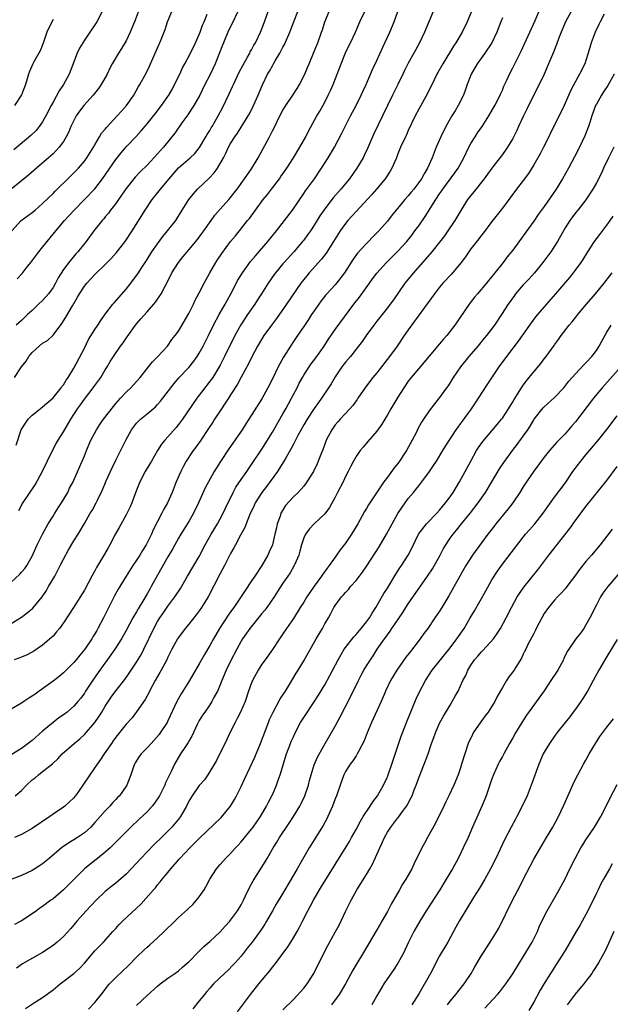
# Model space of a CAD drawing. Units: inches. Extents: x 2601000 to 2604000, y 1497000 to 1500000.
# Drawn here: x 2603721 to 2603834, y 1497147 to 1497335 of the extents above; entities that cross this region are included whole.
import ezdxf

# ---------------------------------------------------------------- set-up
doc = ezdxf.new("R2010")
doc.units = ezdxf.units.IN
doc.header["$MEASUREMENT"] = 0
doc.layers.add('LD26011497_2ft', color=60, linetype='Continuous')

msp = doc.modelspace()

# ---------------------------------------------------------------- linework, layer by layer
at = {"layer": 'LD26011497_2ft'}
for points, elevation in [([(2603743.81, 1497338.19), (2603742.59, 1497335), (2603741.79, 1497333), (2603741, 1497331.39), (2603740.1, 1497329.9), (2603739.51, 1497329), (2603738.34, 1497327), (2603737.87, 1497326.13), (2603737.34, 1497325), (2603736.22, 1497323), (2603735.73, 1497322.27), (2603734.71, 1497321), (2603732.92, 1497319), (2603732.08, 1497317.92), (2603731.46, 1497317), (2603731, 1497316.15), (2603730.44, 1497315), (2603730.02, 1497313.98), (2603729.54, 1497313), (2603729, 1497312.11), (2603728.21, 1497311), (2603727.63, 1497310.37), (2603727, 1497309.77), (2603726.14, 1497309), (2603723.81, 1497307), (2603722.33, 1497305.67), (2603721, 1497304.56), (2603719, 1497303.01)], 9194), ([(2603719, 1497227.83), (2603720.65, 1497229.35), (2603721, 1497229.72), (2603721.58, 1497230.42), (2603721.98, 1497231), (2603723, 1497232.8), (2603723.98, 1497235), (2603724.97, 1497237.03), (2603726.08, 1497239), (2603727, 1497240.44), (2603727.32, 1497241), (2603727.96, 1497242.04), (2603728.6, 1497243), (2603729.81, 1497245), (2603730.18, 1497245.82), (2603730.83, 1497247), (2603731, 1497247.37), (2603732.57, 1497251), (2603733, 1497252.02), (2603733.38, 1497253), (2603734.21, 1497255), (2603735.31, 1497257), (2603735.99, 1497258.01), (2603736.69, 1497259), (2603738.55, 1497261.45), (2603739, 1497262), (2603739.46, 1497262.54), (2603739.92, 1497263), (2603741, 1497264.16), (2603741.88, 1497265), (2603742.43, 1497265.57), (2603743.69, 1497267), (2603745.3, 1497269), (2603746.03, 1497269.97), (2603747, 1497270.94), (2603748.93, 1497273), (2603749.77, 1497274.23), (2603750.41, 1497275), (2603751, 1497275.82), (2603753, 1497279.19), (2603753.9, 1497281), (2603754.24, 1497281.76), (2603755, 1497283.19), (2603755.9, 1497285), (2603757.01, 1497287), (2603758.19, 1497289), (2603758.51, 1497289.49), (2603759.3, 1497290.7), (2603761, 1497292.99), (2603761.9, 1497294.1), (2603762.67, 1497295), (2603764.24, 1497297), (2603764.59, 1497297.41), (2603765.73, 1497299), (2603767.25, 1497301), (2603768.04, 1497301.96), (2603768.81, 1497303), (2603770.33, 1497305), (2603770.61, 1497305.39), (2603771.75, 1497307), (2603773.06, 1497309), (2603774.27, 1497311), (2603775.4, 1497313), (2603775.92, 1497314.08), (2603777.51, 1497317), (2603778.06, 1497317.94), (2603779, 1497319.65), (2603779.68, 1497321), (2603780.11, 1497321.89), (2603780.61, 1497323), (2603781.41, 1497325), (2603782.13, 1497327), (2603782.95, 1497329.05), (2603783.62, 1497330.38), (2603783.96, 1497331), (2603784.89, 1497333), (2603785.75, 1497335), (2603786.78, 1497337.22)], 9208), ([(2603807.1, 1497337), (2603806.3, 1497335), (2603805.28, 1497333), (2603804.07, 1497331), (2603803.64, 1497330.36), (2603801.59, 1497327), (2603800.68, 1497325.32), (2603800.46, 1497325), (2603799.93, 1497323.93), (2603798.7, 1497321.3), (2603797, 1497318.32), (2603796.33, 1497317), (2603795, 1497314.21), (2603794.63, 1497313.37), (2603794.44, 1497313), (2603793.51, 1497311), (2603793, 1497309.74), (2603792.72, 1497309), (2603791.88, 1497307), (2603791.55, 1497306.45), (2603790.59, 1497305), (2603788.91, 1497303), (2603788.01, 1497301.99), (2603785, 1497298.74), (2603783.46, 1497297), (2603783, 1497296.45), (2603781.96, 1497295), (2603781, 1497293.5), (2603780.7, 1497293), (2603779.27, 1497290.73), (2603778.41, 1497289.59), (2603776.05, 1497287), (2603775.56, 1497286.44), (2603775, 1497285.75), (2603774.42, 1497285), (2603771.72, 1497281), (2603769.75, 1497278.25), (2603768.82, 1497277), (2603767.37, 1497275), (2603766.16, 1497273), (2603765, 1497270.82), (2603764.39, 1497269.61), (2603763, 1497267.06), (2603762.3, 1497265.7), (2603761, 1497263.66), (2603760.56, 1497263), (2603759.95, 1497262.05), (2603759.22, 1497261), (2603757.93, 1497259), (2603757.57, 1497258.43), (2603756.78, 1497257.22), (2603755.18, 1497254.82), (2603754.35, 1497253.65), (2603753.85, 1497253), (2603752.5, 1497251), (2603751.96, 1497250.04), (2603751.45, 1497249), (2603750.59, 1497247), (2603749.78, 1497245), (2603748.92, 1497243), (2603748.21, 1497241.79), (2603747.82, 1497241), (2603747, 1497239.46), (2603746.16, 1497237.84), (2603745.82, 1497237), (2603745, 1497235.34), (2603744.81, 1497235), (2603744.1, 1497233.9), (2603743.59, 1497233), (2603743, 1497232.04), (2603742.29, 1497231), (2603741, 1497229), (2603739.48, 1497226.52), (2603738.78, 1497225.22), (2603737.44, 1497222.56), (2603737, 1497221.65), (2603736.67, 1497221), (2603735.61, 1497219), (2603735.38, 1497218.62), (2603735, 1497217.94), (2603734.63, 1497217.37), (2603734.41, 1497217), (2603733.07, 1497215), (2603732.12, 1497213.88), (2603731.45, 1497213), (2603731, 1497212.45), (2603729, 1497210.48), (2603728.19, 1497209.81), (2603727, 1497208.87), (2603725, 1497207.42), (2603724.36, 1497207), (2603723.56, 1497206.44), (2603723, 1497206), (2603722.36, 1497205.64), (2603721.4, 1497205), (2603721, 1497204.69), (2603719, 1497203.55)], 9214), ([(2603719, 1497219.9), (2603721, 1497221.13), (2603722.04, 1497221.96), (2603723.11, 1497222.89), (2603724.95, 1497225.05), (2603725.74, 1497226.26), (2603726.15, 1497227), (2603727.32, 1497229), (2603728.39, 1497231), (2603729, 1497232.24), (2603729.99, 1497234.01), (2603731, 1497235.77), (2603731.8, 1497237), (2603733, 1497239.08), (2603734.14, 1497241), (2603734.49, 1497241.51), (2603735.27, 1497243), (2603735.5, 1497243.5), (2603736.49, 1497245.51), (2603737.2, 1497247.2), (2603738.3, 1497249.7), (2603739, 1497251.18), (2603740.92, 1497255), (2603742, 1497257), (2603743, 1497258.26), (2603743.35, 1497258.65), (2603743.72, 1497259), (2603745, 1497260), (2603746.18, 1497261), (2603746.62, 1497261.38), (2603747, 1497261.8), (2603747.56, 1497262.44), (2603750.17, 1497265.83), (2603751.1, 1497266.9), (2603753, 1497268.91), (2603753.93, 1497270.07), (2603754.58, 1497271), (2603755, 1497271.66), (2603755.74, 1497273), (2603756.76, 1497275), (2603757.74, 1497277), (2603758.81, 1497279), (2603759.96, 1497281), (2603760.32, 1497281.68), (2603761.05, 1497283), (2603762.4, 1497285.6), (2603763.24, 1497287), (2603764.83, 1497289.17), (2603765.73, 1497290.27), (2603768.13, 1497293), (2603769.75, 1497295), (2603771.32, 1497297), (2603772.83, 1497299), (2603775, 1497302.14), (2603775.34, 1497302.66), (2603777.03, 1497305), (2603778.42, 1497307), (2603779.69, 1497309), (2603780.88, 1497311), (2603782.31, 1497313.69), (2603783.97, 1497317), (2603785.01, 1497319), (2603786.01, 1497321), (2603786.3, 1497321.7), (2603786.91, 1497323), (2603788.14, 1497325.86), (2603789, 1497327.58), (2603790.13, 1497330.13), (2603791.45, 1497333), (2603792.32, 1497335), (2603793.03, 1497337)], 9210), ([(2603719.12, 1497295), (2603720.93, 1497297), (2603723, 1497298.51), (2603723.59, 1497299), (2603725, 1497300.24), (2603727, 1497302.2), (2603727.39, 1497302.61), (2603727.8, 1497303), (2603729.83, 1497305), (2603731, 1497306.11), (2603731.44, 1497306.56), (2603731.85, 1497307), (2603733, 1497308.33), (2603733.48, 1497309), (2603734.75, 1497311), (2603735, 1497311.45), (2603735.93, 1497313), (2603736.31, 1497313.69), (2603737, 1497314.49), (2603737.21, 1497314.79), (2603739.3, 1497317), (2603740.08, 1497317.92), (2603741.08, 1497319), (2603742.49, 1497321), (2603743.39, 1497322.61), (2603743.64, 1497323), (2603744.8, 1497325.2), (2603745.46, 1497326.54), (2603746.58, 1497329), (2603747.3, 1497330.7), (2603747.45, 1497331), (2603748.46, 1497333.54), (2603748.94, 1497335), (2603749.72, 1497337)], 9196), ([(2603736.4, 1497337), (2603735.38, 1497335), (2603735, 1497334.4), (2603734.06, 1497333), (2603733, 1497331.47), (2603732.69, 1497331), (2603732.06, 1497329.94), (2603731.64, 1497329), (2603730.09, 1497325), (2603728.99, 1497323), (2603728.19, 1497321.81), (2603727, 1497319.66), (2603726.65, 1497319), (2603725.64, 1497317), (2603725, 1497315.88), (2603724.38, 1497315), (2603723.75, 1497314.25), (2603722.73, 1497313.27), (2603719.49, 1497310.51)], 9192), ([(2603799.76, 1497337), (2603798.1, 1497333), (2603797.15, 1497331), (2603796.4, 1497329.6), (2603796.09, 1497329), (2603795, 1497327.07), (2603794.28, 1497325.72), (2603793.98, 1497325), (2603793.01, 1497322.99), (2603792, 1497321), (2603790.08, 1497317), (2603788.41, 1497313.59), (2603788.14, 1497313), (2603787.2, 1497310.8), (2603786.58, 1497309.42), (2603786.35, 1497309), (2603785.18, 1497307), (2603783.75, 1497305), (2603782.08, 1497303), (2603780.63, 1497301.37), (2603779, 1497299.26), (2603778.1, 1497297.9), (2603777, 1497296.1), (2603776.26, 1497295), (2603775.74, 1497294.26), (2603775, 1497293.27), (2603774.78, 1497293), (2603773.09, 1497291), (2603771.22, 1497289), (2603771, 1497288.74), (2603769.56, 1497287), (2603769.32, 1497286.68), (2603768.21, 1497285), (2603766.93, 1497283), (2603766.16, 1497281.84), (2603765.62, 1497281), (2603765, 1497280.13), (2603764.24, 1497279), (2603762.92, 1497277.08), (2603761.77, 1497275), (2603759.84, 1497271), (2603759, 1497269.35), (2603758.82, 1497269), (2603757.58, 1497267), (2603757.35, 1497266.65), (2603756.47, 1497265.53), (2603756.04, 1497265), (2603754.5, 1497263), (2603751.77, 1497259), (2603751, 1497257.96), (2603750.57, 1497257.43), (2603748.39, 1497255), (2603747.76, 1497254.24), (2603746.98, 1497253.02), (2603745.83, 1497251), (2603745.54, 1497250.46), (2603744.67, 1497249), (2603743.63, 1497247), (2603743, 1497245.46), (2603742.07, 1497243), (2603741.75, 1497242.25), (2603741, 1497240.72), (2603739.69, 1497238.31), (2603738.95, 1497237.05), (2603737.88, 1497235), (2603737.57, 1497234.43), (2603736.84, 1497233.16), (2603735.33, 1497230.67), (2603735, 1497230.01), (2603734.43, 1497229), (2603733, 1497226.3), (2603730.94, 1497223), (2603729, 1497220.06), (2603728.22, 1497219), (2603727.69, 1497218.31), (2603727, 1497217.53), (2603726.74, 1497217.26), (2603725, 1497215.79), (2603723.34, 1497214.66), (2603722.07, 1497213.93), (2603721, 1497213.51), (2603720.65, 1497213.35), (2603719.54, 1497213)], 9212), ([(2603719.6, 1497267), (2603720.95, 1497269), (2603721.87, 1497270.13), (2603722.36, 1497271), (2603723, 1497271.73), (2603724.37, 1497273), (2603725, 1497273.53), (2603725.92, 1497274.08), (2603727, 1497275.08), (2603728.71, 1497277.28), (2603729.48, 1497278.52), (2603730.71, 1497280.71), (2603731.68, 1497282.32), (2603732.04, 1497283), (2603733, 1497284.44), (2603733.45, 1497285), (2603735, 1497286.66), (2603737, 1497288.58), (2603738.21, 1497289.79), (2603739.14, 1497290.86), (2603740.84, 1497293), (2603742.18, 1497295), (2603744.64, 1497299), (2603746, 1497301), (2603747.33, 1497302.67), (2603747.56, 1497303), (2603749.21, 1497305), (2603751, 1497307.06), (2603753.26, 1497309), (2603754.16, 1497309.84), (2603755.06, 1497310.94), (2603756.27, 1497313), (2603756.53, 1497313.47), (2603757, 1497314.21), (2603757.28, 1497314.72), (2603757.45, 1497315), (2603758.58, 1497317), (2603759.42, 1497318.58), (2603760.74, 1497321.26), (2603761.38, 1497322.62), (2603761.53, 1497323), (2603762.62, 1497325.38), (2603763.32, 1497326.68), (2603764.22, 1497328.22), (2603764.64, 1497329), (2603764.75, 1497329.25), (2603765, 1497329.67), (2603765.46, 1497330.55), (2603765.75, 1497331), (2603766.71, 1497333), (2603767, 1497333.68), (2603767.49, 1497335), (2603768.2, 1497337)], 9202), ([(2603826.16, 1497337), (2603825.12, 1497335), (2603824.26, 1497333), (2603823.78, 1497331.78), (2603823.36, 1497330.64), (2603822.79, 1497329.21), (2603821.86, 1497327), (2603820.99, 1497325.01), (2603820.03, 1497323), (2603819.69, 1497322.31), (2603819, 1497321), (2603818.01, 1497319), (2603817.7, 1497318.31), (2603817.05, 1497317), (2603816.12, 1497315), (2603815.77, 1497314.23), (2603815, 1497312.68), (2603813.98, 1497311), (2603813, 1497309.6), (2603811, 1497307.04), (2603810.14, 1497305.86), (2603809.55, 1497305), (2603807.54, 1497302.46), (2603806.34, 1497301), (2603805.06, 1497298.94), (2603803.93, 1497297), (2603802.59, 1497295), (2603801.94, 1497294.06), (2603801, 1497292.83), (2603799.5, 1497291), (2603795.99, 1497287), (2603794.36, 1497285), (2603792.16, 1497281.84), (2603791.55, 1497281), (2603791, 1497280.29), (2603789, 1497277.78), (2603788.4, 1497277), (2603786.93, 1497275), (2603786.14, 1497273.86), (2603785, 1497272.41), (2603783.92, 1497271), (2603783, 1497269.91), (2603782.31, 1497269), (2603781, 1497267.12), (2603780.22, 1497265.78), (2603779.75, 1497265), (2603778.42, 1497263), (2603777.81, 1497262.19), (2603777, 1497261.08), (2603775.64, 1497259), (2603775, 1497257.91), (2603773.86, 1497255.86), (2603773, 1497254.24), (2603772.59, 1497253.41), (2603771.48, 1497251.48), (2603771.14, 1497250.86), (2603771, 1497250.66), (2603769.95, 1497249), (2603767.87, 1497246.13), (2603766.97, 1497245), (2603765.7, 1497243), (2603765.49, 1497242.51), (2603764.62, 1497240.62), (2603763.97, 1497239), (2603763.71, 1497238.29), (2603762.93, 1497236.93), (2603761.92, 1497235), (2603761.63, 1497234.37), (2603761, 1497233.34), (2603759.85, 1497231), (2603759, 1497229.46), (2603756.7, 1497225), (2603755.45, 1497223), (2603755, 1497222.36), (2603754.42, 1497221.58), (2603753, 1497219.81), (2603752.31, 1497219), (2603751, 1497217.28), (2603750.82, 1497217), (2603749.76, 1497215), (2603749, 1497213.47), (2603748.79, 1497213), (2603747.73, 1497211), (2603747.47, 1497210.53), (2603747, 1497209.77), (2603746.56, 1497209), (2603745.48, 1497207), (2603745.32, 1497206.68), (2603744.61, 1497205.39), (2603743, 1497203.01), (2603742.14, 1497201.86), (2603741, 1497200.66), (2603739, 1497198.17), (2603738.52, 1497197.48), (2603738.17, 1497197), (2603736.81, 1497195), (2603736.1, 1497193.9), (2603735.43, 1497193), (2603734.02, 1497191), (2603732.71, 1497189), (2603731.32, 1497187), (2603731.18, 1497186.82), (2603731, 1497186.61), (2603730.18, 1497185.82), (2603729.26, 1497185), (2603729, 1497184.79), (2603727, 1497183.45), (2603726.38, 1497183), (2603723, 1497180.69), (2603721, 1497179.59), (2603719.63, 1497179)], 9220), ([(2603719.78, 1497187), (2603721, 1497188.02), (2603721.94, 1497189), (2603723, 1497190), (2603723.56, 1497190.44), (2603724.21, 1497191), (2603725, 1497191.61), (2603726.89, 1497193.11), (2603727, 1497193.23), (2603727.93, 1497194.07), (2603728.78, 1497195), (2603731.03, 1497197), (2603732.11, 1497197.89), (2603733, 1497198.72), (2603734.98, 1497201.02), (2603735.82, 1497202.18), (2603736.34, 1497203), (2603737, 1497204.13), (2603738.15, 1497205.85), (2603739, 1497207.07), (2603740.76, 1497209.24), (2603741.6, 1497210.4), (2603741.98, 1497211), (2603743, 1497212.51), (2603743.92, 1497214.08), (2603744.39, 1497215), (2603746.28, 1497219), (2603747, 1497220.29), (2603747.45, 1497221), (2603748.07, 1497221.93), (2603749, 1497223.25), (2603750.32, 1497225), (2603751.39, 1497226.61), (2603752.74, 1497229), (2603755, 1497232.77), (2603756.14, 1497235), (2603757.26, 1497237), (2603758.46, 1497239), (2603759, 1497239.97), (2603759.54, 1497241), (2603760, 1497242), (2603761.48, 1497245), (2603762.01, 1497245.99), (2603763, 1497247.46), (2603764.08, 1497249), (2603764.45, 1497249.55), (2603765, 1497250.33), (2603767, 1497253.3), (2603769, 1497256.51), (2603771, 1497260), (2603771.55, 1497261), (2603772.05, 1497261.95), (2603772.63, 1497263), (2603773, 1497263.72), (2603773.7, 1497265), (2603774.13, 1497265.87), (2603774.75, 1497267), (2603775, 1497267.42), (2603776, 1497269), (2603776.41, 1497269.59), (2603777.28, 1497270.72), (2603778.89, 1497273), (2603779.72, 1497274.28), (2603781, 1497276.17), (2603784.57, 1497281), (2603785.64, 1497282.36), (2603787.57, 1497285), (2603788.17, 1497285.83), (2603789, 1497286.95), (2603790.86, 1497289), (2603793, 1497291.11), (2603794.7, 1497293), (2603795.72, 1497294.28), (2603796.28, 1497295), (2603797, 1497296), (2603798.22, 1497297.78), (2603800.26, 1497301), (2603801, 1497302.1), (2603801.37, 1497302.63), (2603801.6, 1497303), (2603803.9, 1497306.1), (2603804.52, 1497307), (2603805.6, 1497309), (2603806.6, 1497311), (2603807, 1497311.71), (2603807.8, 1497313), (2603808.24, 1497313.76), (2603809.11, 1497315), (2603810.4, 1497317), (2603811.58, 1497319), (2603812.57, 1497321), (2603812.7, 1497321.3), (2603813, 1497321.94), (2603813.31, 1497322.69), (2603813.87, 1497323.87), (2603814.38, 1497325), (2603815, 1497326.18), (2603816.59, 1497329.41), (2603818.26, 1497333), (2603819.26, 1497335.26), (2603820.31, 1497337.69)], 9218), ([(2603719.96, 1497254.04), (2603720.93, 1497257), (2603721.74, 1497258.26), (2603722.26, 1497259), (2603723, 1497259.75), (2603724.54, 1497261), (2603725, 1497261.35), (2603727, 1497263.06), (2603728.58, 1497265), (2603728.72, 1497265.28), (2603729, 1497265.59), (2603729.51, 1497266.49), (2603729.89, 1497267), (2603731, 1497268.75), (2603733, 1497272.6), (2603733.78, 1497274.22), (2603735, 1497276.18), (2603735.58, 1497277), (2603736.13, 1497277.87), (2603737, 1497279.09), (2603738.47, 1497281), (2603738.71, 1497281.29), (2603741, 1497283.88), (2603741.89, 1497285), (2603743, 1497286.46), (2603743.22, 1497286.78), (2603744, 1497288), (2603745, 1497289.53), (2603745.93, 1497291), (2603747, 1497292.53), (2603748.04, 1497293.96), (2603748.89, 1497295), (2603750.48, 1497297), (2603750.69, 1497297.31), (2603751.75, 1497299), (2603752.99, 1497301.01), (2603753.88, 1497302.12), (2603754.68, 1497303), (2603756.91, 1497305.09), (2603757.87, 1497306.13), (2603758.48, 1497307), (2603759.62, 1497309), (2603760.09, 1497309.91), (2603760.59, 1497311), (2603761, 1497311.74), (2603761.78, 1497313), (2603762.3, 1497313.7), (2603764.38, 1497317), (2603764.6, 1497317.4), (2603765.39, 1497319), (2603766.28, 1497321), (2603767.07, 1497322.93), (2603768.08, 1497325), (2603768.45, 1497325.55), (2603769, 1497326.58), (2603769.16, 1497326.84), (2603769.23, 1497327), (2603769.52, 1497327.52), (2603770.42, 1497329), (2603771, 1497330.14), (2603771.31, 1497330.69), (2603772.3, 1497333), (2603772.49, 1497333.51), (2603773.17, 1497335.17), (2603773.89, 1497337)], 9204), ([(2603762.36, 1497337), (2603761.31, 1497334.69), (2603761, 1497334.1), (2603760.48, 1497333), (2603759.61, 1497331), (2603759.44, 1497330.56), (2603758.05, 1497327), (2603757, 1497324.78), (2603756.08, 1497323), (2603755.07, 1497321), (2603753.96, 1497319), (2603753.59, 1497318.41), (2603752.78, 1497317.22), (2603751.66, 1497315.66), (2603750.3, 1497313.7), (2603749.77, 1497313), (2603748.12, 1497311), (2603747.59, 1497310.41), (2603747, 1497309.73), (2603745, 1497307.58), (2603743.7, 1497306.3), (2603742.73, 1497305.27), (2603742.5, 1497305), (2603741, 1497303.15), (2603740.13, 1497301.87), (2603739.51, 1497301), (2603739, 1497300.27), (2603738.02, 1497299), (2603737.6, 1497298.4), (2603737, 1497297.69), (2603736.7, 1497297.3), (2603736.42, 1497297), (2603734.82, 1497295), (2603733.32, 1497293), (2603731.76, 1497291), (2603731.39, 1497290.61), (2603730.02, 1497289), (2603729, 1497287.63), (2603727.97, 1497286.03), (2603727.49, 1497285), (2603727, 1497284.19), (2603726.13, 1497283), (2603725.61, 1497282.39), (2603725, 1497281.72), (2603724.2, 1497281), (2603723, 1497279.82), (2603722.11, 1497279), (2603721, 1497277.9), (2603719.98, 1497277)], 9200), ([(2603720.45, 1497241.55), (2603721.13, 1497242.87), (2603723.57, 1497246.43), (2603725, 1497249.09), (2603726.91, 1497253), (2603727.63, 1497254.37), (2603728, 1497255), (2603729, 1497256.58), (2603730.41, 1497259), (2603731, 1497259.92), (2603731.71, 1497261), (2603732.26, 1497261.74), (2603733, 1497262.82), (2603734.69, 1497265), (2603735, 1497265.45), (2603736.13, 1497267), (2603737, 1497268.46), (2603737.35, 1497269), (2603737.95, 1497270.05), (2603738.55, 1497271), (2603739.92, 1497273), (2603740.4, 1497273.6), (2603741.22, 1497274.78), (2603741.36, 1497275), (2603742.29, 1497276.29), (2603742.81, 1497277), (2603743, 1497277.23), (2603743.83, 1497278.17), (2603745, 1497279.56), (2603746.28, 1497281), (2603746.6, 1497281.4), (2603747, 1497281.99), (2603747.43, 1497282.57), (2603747.68, 1497283), (2603748.46, 1497284.46), (2603748.85, 1497285.15), (2603749.77, 1497287), (2603750.99, 1497289), (2603751.91, 1497290.09), (2603752.66, 1497291), (2603753, 1497291.39), (2603754.63, 1497293.37), (2603755, 1497293.83), (2603755.51, 1497294.49), (2603755.87, 1497295), (2603757.3, 1497297), (2603757.99, 1497298.01), (2603759, 1497299.17), (2603760.66, 1497301), (2603761, 1497301.4), (2603761.69, 1497302.31), (2603762.26, 1497303), (2603763.68, 1497305), (2603764.21, 1497305.79), (2603765, 1497306.9), (2603766.28, 1497309), (2603768.41, 1497313), (2603768.62, 1497313.38), (2603769, 1497314.16), (2603769.3, 1497314.7), (2603769.82, 1497315.82), (2603770.41, 1497317), (2603771, 1497318.09), (2603771.54, 1497319), (2603772.91, 1497321), (2603773.73, 1497322.27), (2603774.18, 1497323), (2603775.18, 1497325), (2603775.71, 1497326.29), (2603776.03, 1497327), (2603777, 1497329.31), (2603777.47, 1497330.53), (2603777.67, 1497331), (2603778.39, 1497333), (2603778.55, 1497333.45), (2603779.03, 1497335), (2603779.83, 1497337)], 9206), ([(2603813, 1497335.77), (2603812.72, 1497335), (2603811.93, 1497333), (2603810.96, 1497331), (2603809.65, 1497329), (2603809, 1497328.14), (2603808.19, 1497327), (2603807.03, 1497325), (2603806.27, 1497323), (2603805.95, 1497322.05), (2603805.54, 1497321), (2603804.55, 1497319), (2603803.99, 1497318.01), (2603803.35, 1497317), (2603802.21, 1497315), (2603801.22, 1497313), (2603800.36, 1497311), (2603799.57, 1497309), (2603798.68, 1497307), (2603798.04, 1497305.96), (2603797.52, 1497305), (2603797, 1497304.25), (2603796.04, 1497303), (2603795.56, 1497302.44), (2603795, 1497301.75), (2603794.33, 1497301), (2603792.67, 1497299), (2603791.93, 1497298.07), (2603791, 1497296.89), (2603789.35, 1497295), (2603788.18, 1497293.82), (2603787.39, 1497293), (2603787, 1497292.63), (2603785.27, 1497290.73), (2603784.42, 1497289.58), (2603782.77, 1497287), (2603781.26, 1497285), (2603781, 1497284.69), (2603779.44, 1497283), (2603779.24, 1497282.76), (2603778.35, 1497281.65), (2603777.86, 1497281), (2603777, 1497279.76), (2603776.49, 1497279), (2603775.91, 1497278.09), (2603775, 1497276.73), (2603773.82, 1497275), (2603773, 1497273.84), (2603772.43, 1497273), (2603771.11, 1497270.89), (2603770.11, 1497269), (2603769, 1497266.7), (2603768.14, 1497265), (2603767, 1497262.91), (2603764.5, 1497259), (2603763.89, 1497258.11), (2603763.18, 1497257), (2603760.67, 1497253.33), (2603759.08, 1497250.92), (2603758.29, 1497249.71), (2603757.86, 1497249), (2603756.73, 1497247), (2603756.15, 1497245.85), (2603754.86, 1497243), (2603753.9, 1497241), (2603753, 1497239.46), (2603751.46, 1497237), (2603751, 1497236.22), (2603749.84, 1497234.16), (2603749, 1497232.71), (2603747, 1497229.2), (2603745.8, 1497227), (2603745.5, 1497226.5), (2603745, 1497225.6), (2603744.17, 1497224.17), (2603743.29, 1497222.71), (2603743, 1497222.18), (2603742.3, 1497221), (2603741, 1497218.6), (2603740.09, 1497217), (2603738.82, 1497215), (2603738.09, 1497213.91), (2603735.94, 1497211), (2603734.72, 1497209.28), (2603733.25, 1497207), (2603733, 1497206.59), (2603732.32, 1497205.68), (2603731.76, 1497205), (2603731, 1497204.12), (2603729.7, 1497203), (2603729, 1497202.48), (2603728.12, 1497201.88), (2603727, 1497201), (2603725, 1497199.35), (2603723, 1497197.55), (2603721, 1497195.99), (2603719, 1497194.79)], 9216), ([(2603832.47, 1497336.47), (2603831.75, 1497335), (2603831.5, 1497334.5), (2603830.78, 1497333), (2603830.03, 1497331), (2603829.45, 1497329), (2603829, 1497327.61), (2603828.79, 1497327), (2603827.8, 1497325), (2603827, 1497323.62), (2603826.09, 1497321.91), (2603824.82, 1497319), (2603823, 1497315.25), (2603822.25, 1497313.75), (2603821.91, 1497313), (2603820.88, 1497311), (2603820.22, 1497309.78), (2603819, 1497307.67), (2603817.99, 1497306.01), (2603817, 1497304.68), (2603815.72, 1497303), (2603813, 1497299.38), (2603811, 1497296.82), (2603809.37, 1497294.63), (2603809, 1497294.18), (2603808.5, 1497293.5), (2603807, 1497291.57), (2603806.58, 1497291), (2603805.94, 1497290.06), (2603805.12, 1497289), (2603803.24, 1497286.76), (2603801.63, 1497285), (2603801, 1497284.25), (2603800.01, 1497283), (2603795, 1497276.11), (2603794.23, 1497275), (2603792.86, 1497273), (2603791.4, 1497271), (2603789, 1497267.89), (2603788.24, 1497267), (2603786.84, 1497265.16), (2603785.37, 1497263), (2603785.22, 1497262.78), (2603785, 1497262.52), (2603784.36, 1497261.64), (2603783.8, 1497261), (2603781.95, 1497259), (2603781.52, 1497258.48), (2603781, 1497257.9), (2603780.35, 1497257), (2603779.3, 1497255), (2603779, 1497254.22), (2603778.69, 1497253.31), (2603778.25, 1497252.25), (2603777.78, 1497251), (2603777.54, 1497250.46), (2603776.83, 1497249), (2603775.59, 1497247), (2603775.35, 1497246.65), (2603775, 1497246.22), (2603773.9, 1497245), (2603773, 1497244.13), (2603771.52, 1497242.48), (2603770.75, 1497241.25), (2603770.63, 1497241), (2603770.47, 1497240.47), (2603769.93, 1497239), (2603769.75, 1497238.25), (2603769.48, 1497237), (2603769, 1497235), (2603768.39, 1497233.61), (2603768.13, 1497233), (2603766.97, 1497231), (2603765.62, 1497229), (2603765, 1497228.06), (2603763.75, 1497226.25), (2603762.87, 1497224.87), (2603761.59, 1497223), (2603761.33, 1497222.67), (2603760.5, 1497221.5), (2603758.87, 1497219), (2603757.71, 1497217), (2603757, 1497215.69), (2603756, 1497214), (2603755, 1497212.19), (2603753.1, 1497209), (2603751.5, 1497206.5), (2603751, 1497205.61), (2603750.67, 1497205), (2603749, 1497201.33), (2603748.84, 1497201), (2603747.51, 1497199), (2603747.29, 1497198.72), (2603745.78, 1497197), (2603745, 1497196.14), (2603743.85, 1497195), (2603743.51, 1497194.49), (2603742.73, 1497193.27), (2603742.58, 1497193), (2603742.33, 1497192.33), (2603741.89, 1497191), (2603741.13, 1497189), (2603741, 1497188.79), (2603739.74, 1497187), (2603739.36, 1497186.64), (2603739, 1497186.24), (2603738.38, 1497185.62), (2603737.87, 1497185), (2603737, 1497184.11), (2603736.05, 1497183), (2603735.54, 1497182.46), (2603735, 1497181.84), (2603734.21, 1497181), (2603733, 1497179.89), (2603731.7, 1497179), (2603731, 1497178.54), (2603730.02, 1497177.98), (2603728.84, 1497177.16), (2603728.63, 1497177), (2603726.28, 1497175), (2603725, 1497173.97), (2603724.43, 1497173.57), (2603723.5, 1497173), (2603723, 1497172.71), (2603721, 1497171.76), (2603719.1, 1497171)], 9222), ([(2603727, 1497335.42), (2603726.76, 1497335), (2603725.84, 1497333), (2603725.1, 1497330.9), (2603724.53, 1497329.47), (2603723.36, 1497327.36), (2603723.17, 1497327), (2603722.52, 1497325.48), (2603722.34, 1497325), (2603722.08, 1497324.08), (2603721.73, 1497323), (2603720.94, 1497321.06), (2603719.6, 1497319)], 9190), ([(2603720.14, 1497285.86), (2603721.11, 1497286.89), (2603721.86, 1497287.86), (2603722.78, 1497289), (2603723.74, 1497290.26), (2603724.29, 1497291), (2603725, 1497291.89), (2603725.9, 1497293), (2603727.31, 1497294.69), (2603727.55, 1497295), (2603729.21, 1497297), (2603731.03, 1497299), (2603733, 1497301.01), (2603735, 1497303.09), (2603736.47, 1497305), (2603739, 1497308.7), (2603740.03, 1497309.97), (2603741, 1497311.08), (2603742.9, 1497313.1), (2603743.85, 1497314.15), (2603745, 1497315.52), (2603746.57, 1497317.43), (2603747.79, 1497319), (2603749, 1497320.71), (2603749.19, 1497321), (2603749.84, 1497322.16), (2603750.27, 1497323), (2603751.25, 1497325), (2603751.8, 1497326.2), (2603752.26, 1497327), (2603753.32, 1497329), (2603754.28, 1497331), (2603755, 1497332.59), (2603755.17, 1497333), (2603755.64, 1497334.36), (2603755.94, 1497335), (2603756.48, 1497336.48)], 9198), ([(2603834.38, 1497325), (2603833.17, 1497322.83), (2603832.39, 1497321.61), (2603831.98, 1497321), (2603831, 1497319.28), (2603830.85, 1497319), (2603830.14, 1497317), (2603829.73, 1497315.73), (2603829.52, 1497315), (2603828.82, 1497313.18), (2603827.74, 1497311), (2603826.82, 1497309.18), (2603825.66, 1497307), (2603824.52, 1497305), (2603823.28, 1497303), (2603821, 1497299.7), (2603819.86, 1497298.14), (2603819, 1497296.87), (2603817, 1497294.06), (2603815, 1497291.36), (2603813.95, 1497290.05), (2603813.16, 1497289), (2603811.57, 1497287), (2603811.3, 1497286.7), (2603811, 1497286.3), (2603810.41, 1497285.59), (2603809.94, 1497285), (2603808.22, 1497283), (2603807.67, 1497282.33), (2603806.65, 1497281), (2603803.89, 1497277), (2603803, 1497275.82), (2603802.35, 1497275), (2603801.71, 1497274.29), (2603801, 1497273.4), (2603797, 1497268.71), (2603795.55, 1497267), (2603795.31, 1497266.69), (2603795, 1497266.28), (2603794.14, 1497265), (2603793, 1497263.22), (2603791.66, 1497261), (2603791, 1497259.81), (2603790.5, 1497259), (2603789.96, 1497258.04), (2603789, 1497256.71), (2603787.28, 1497254.72), (2603787, 1497254.44), (2603786.34, 1497253.66), (2603785.82, 1497253), (2603785, 1497251.87), (2603784.5, 1497251), (2603783.98, 1497250.02), (2603783.49, 1497249), (2603783, 1497248.03), (2603782.51, 1497247), (2603781.48, 1497245), (2603781, 1497244.1), (2603779.89, 1497242.11), (2603779, 1497240.9), (2603777.01, 1497238.99), (2603776.02, 1497237.98), (2603775.31, 1497237), (2603775, 1497236.34), (2603774.59, 1497235), (2603774.25, 1497233.75), (2603774.04, 1497233), (2603773.28, 1497231.28), (2603773.17, 1497231), (2603772.38, 1497229.62), (2603771.93, 1497229), (2603771, 1497227.63), (2603769.98, 1497226.02), (2603769.32, 1497225), (2603767.92, 1497223), (2603767.53, 1497222.47), (2603767, 1497221.84), (2603764.68, 1497219), (2603763.29, 1497217), (2603763, 1497216.53), (2603762.16, 1497215), (2603761, 1497212.72), (2603760.17, 1497211), (2603759.32, 1497209), (2603759, 1497208.2), (2603758.47, 1497207), (2603757.8, 1497205.8), (2603757.39, 1497205), (2603757, 1497204.4), (2603756.03, 1497203), (2603755.63, 1497202.37), (2603755, 1497201.36), (2603754.87, 1497201.13), (2603754.62, 1497200.62), (2603753.59, 1497198.41), (2603753, 1497197.4), (2603752.86, 1497197.14), (2603752.2, 1497196.2), (2603751.41, 1497195), (2603750.26, 1497193), (2603749.64, 1497191.64), (2603748.56, 1497189.44), (2603748.41, 1497189), (2603747.36, 1497187), (2603747.23, 1497186.77), (2603746.41, 1497185.59), (2603745.97, 1497185), (2603745, 1497183.93), (2603743.52, 1497182.48), (2603741.89, 1497181), (2603739.89, 1497179), (2603738.48, 1497177.52), (2603737.92, 1497177), (2603737, 1497176.18), (2603735.53, 1497175), (2603735, 1497174.6), (2603733.04, 1497173), (2603731, 1497170.96), (2603729, 1497168.99), (2603727, 1497167.28), (2603726.6, 1497167), (2603725, 1497165.79), (2603724.51, 1497165.49), (2603723.86, 1497165), (2603723, 1497164.4), (2603721, 1497163.05), (2603719.65, 1497162.35)], 9224), ([(2603834.33, 1497311), (2603833.34, 1497309), (2603832.38, 1497307), (2603831.95, 1497306.05), (2603831, 1497304.21), (2603830.33, 1497303), (2603829, 1497300.93), (2603827.45, 1497299), (2603827, 1497298.46), (2603825.89, 1497297), (2603825, 1497295.6), (2603823.56, 1497293), (2603823, 1497292.1), (2603822.28, 1497291), (2603820.78, 1497289), (2603819.14, 1497287), (2603818.13, 1497285.87), (2603817, 1497284.69), (2603815.54, 1497283), (2603815.31, 1497282.69), (2603814.09, 1497281), (2603812.83, 1497279), (2603811.49, 1497277), (2603809.95, 1497275), (2603809.52, 1497274.48), (2603808.28, 1497273), (2603806.57, 1497271), (2603804.98, 1497269.02), (2603803.6, 1497267), (2603802.6, 1497265.4), (2603802.31, 1497265), (2603801, 1497263.16), (2603800.04, 1497261.96), (2603799, 1497260.61), (2603797.89, 1497259), (2603797.54, 1497258.46), (2603796.84, 1497257.16), (2603796.55, 1497256.55), (2603795.76, 1497255), (2603794.63, 1497253), (2603793.19, 1497250.81), (2603793, 1497250.55), (2603792.3, 1497249.7), (2603791, 1497247.9), (2603790.31, 1497247), (2603787.38, 1497242.62), (2603787, 1497241.95), (2603786.64, 1497241.36), (2603785.35, 1497239), (2603784.16, 1497237), (2603783, 1497235.3), (2603781.99, 1497234.01), (2603781.28, 1497233), (2603781, 1497232.64), (2603779.86, 1497231), (2603779.47, 1497230.53), (2603778.62, 1497229.38), (2603778.41, 1497229), (2603777, 1497227.07), (2603776.15, 1497225.85), (2603775.59, 1497225), (2603775, 1497224.01), (2603774.33, 1497223), (2603773, 1497220.9), (2603771.68, 1497219), (2603771, 1497217.95), (2603770.34, 1497217), (2603769, 1497214.93), (2603767.6, 1497213), (2603767, 1497212.12), (2603766.28, 1497211), (2603765.19, 1497209), (2603765, 1497208.55), (2603764.44, 1497207), (2603763.75, 1497205), (2603762.89, 1497203), (2603762.27, 1497201.73), (2603761.85, 1497201), (2603760.85, 1497199), (2603760.28, 1497197.72), (2603758.28, 1497193.72), (2603756.61, 1497191), (2603755.97, 1497190.03), (2603755, 1497188.94), (2603753.65, 1497187), (2603753, 1497185.93), (2603752.53, 1497185), (2603751.38, 1497183), (2603751, 1497182.51), (2603749.77, 1497181), (2603749, 1497180.2), (2603747.75, 1497179), (2603746.33, 1497177.67), (2603745, 1497176.29), (2603743.81, 1497175), (2603743, 1497174.1), (2603741, 1497171.99), (2603739, 1497170.27), (2603738.28, 1497169.72), (2603737, 1497168.7), (2603735.23, 1497167), (2603733.33, 1497165), (2603731.53, 1497163), (2603730.4, 1497161.6), (2603729, 1497160.05), (2603727.8, 1497159), (2603727, 1497158.35), (2603724.98, 1497157.02), (2603721.19, 1497154.81), (2603719.99, 1497154.01)], 9226), ([(2603721.73, 1497146.27), (2603723.29, 1497147.29), (2603725, 1497148.38), (2603727, 1497149.88), (2603728.39, 1497151), (2603731, 1497152.97), (2603732.07, 1497153.93), (2603733.02, 1497154.98), (2603735, 1497157.31), (2603736.64, 1497159), (2603738.48, 1497161), (2603739, 1497161.6), (2603739.66, 1497162.34), (2603740.31, 1497163), (2603743.78, 1497166.22), (2603746.22, 1497169), (2603746.6, 1497169.4), (2603747, 1497169.94), (2603747.51, 1497170.49), (2603747.89, 1497171), (2603749, 1497172.33), (2603749.54, 1497173), (2603751.16, 1497174.84), (2603751.28, 1497175), (2603753.19, 1497177), (2603754.11, 1497177.89), (2603755, 1497178.84), (2603759.16, 1497182.84), (2603760.95, 1497185), (2603761.73, 1497186.27), (2603762.13, 1497187), (2603763, 1497188.73), (2603763.74, 1497190.26), (2603765.63, 1497194.37), (2603766.7, 1497197), (2603768.23, 1497201), (2603768.46, 1497201.54), (2603769.12, 1497203), (2603770.49, 1497205.51), (2603771.47, 1497207), (2603772.24, 1497208.24), (2603773.56, 1497210.44), (2603773.92, 1497211), (2603775, 1497212.8), (2603777.37, 1497217), (2603778.55, 1497219), (2603779, 1497219.84), (2603779.7, 1497221), (2603780.17, 1497221.83), (2603780.78, 1497223), (2603781, 1497223.38), (2603782.2, 1497225), (2603782.61, 1497225.39), (2603783, 1497225.87), (2603783.55, 1497226.45), (2603783.96, 1497227), (2603785, 1497228.16), (2603785.64, 1497229), (2603786.24, 1497229.76), (2603787.06, 1497230.94), (2603789.42, 1497234.58), (2603790.84, 1497237), (2603791.91, 1497239), (2603793, 1497240.98), (2603793.8, 1497242.2), (2603795, 1497243.82), (2603796.02, 1497245), (2603796.47, 1497245.53), (2603797, 1497246.25), (2603797.61, 1497247), (2603799.07, 1497249), (2603799.84, 1497250.16), (2603800.37, 1497251), (2603801.58, 1497253), (2603802.13, 1497253.87), (2603804.19, 1497257), (2603804.52, 1497257.48), (2603805, 1497258.11), (2603805.36, 1497258.64), (2603807.11, 1497261), (2603807.85, 1497262.15), (2603808.44, 1497263), (2603810.24, 1497265.76), (2603812.4, 1497269), (2603813.83, 1497271), (2603816.08, 1497273.92), (2603816.85, 1497275), (2603818.55, 1497277.45), (2603819.4, 1497278.6), (2603821, 1497280.46), (2603823.25, 1497283), (2603825.89, 1497286.11), (2603826.61, 1497287), (2603827, 1497287.51), (2603828.09, 1497289), (2603828.45, 1497289.55), (2603829.35, 1497291), (2603830.64, 1497293), (2603831.65, 1497294.35), (2603833, 1497296.1), (2603833.66, 1497297), (2603834.2, 1497297.81)], 9228), ([(2603733.81, 1497146.19), (2603735, 1497147.44), (2603736.57, 1497149.43), (2603737.44, 1497150.56), (2603737.81, 1497151), (2603739, 1497152.25), (2603741.48, 1497154.52), (2603743, 1497156.09), (2603744.47, 1497157.53), (2603745, 1497158.02), (2603745.53, 1497158.47), (2603747, 1497159.8), (2603748.29, 1497161), (2603749, 1497161.72), (2603749.65, 1497162.35), (2603750.29, 1497163), (2603751, 1497163.7), (2603752.75, 1497165.25), (2603753, 1497165.5), (2603753.79, 1497166.21), (2603754.49, 1497167), (2603755, 1497167.67), (2603755.91, 1497169), (2603756.32, 1497169.68), (2603757.04, 1497171), (2603758.32, 1497173), (2603759, 1497173.81), (2603760.03, 1497175), (2603761, 1497175.97), (2603761.94, 1497177), (2603762.46, 1497177.54), (2603763, 1497178.15), (2603765, 1497180.61), (2603765.29, 1497181), (2603766.72, 1497183), (2603767.89, 1497185), (2603768.25, 1497185.75), (2603768.91, 1497187), (2603769, 1497187.19), (2603769.77, 1497189), (2603770.16, 1497190.16), (2603770.47, 1497191), (2603771.69, 1497195), (2603772.45, 1497197), (2603772.61, 1497197.39), (2603773, 1497198.27), (2603773.35, 1497199), (2603774.39, 1497201), (2603775, 1497201.98), (2603777, 1497204.97), (2603777.79, 1497206.21), (2603779, 1497208.23), (2603779.99, 1497210.01), (2603781.55, 1497213), (2603782.74, 1497215), (2603783, 1497215.36), (2603784.59, 1497217.41), (2603785, 1497217.82), (2603786, 1497219), (2603787, 1497220.26), (2603787.55, 1497221), (2603788.07, 1497221.93), (2603788.8, 1497223), (2603790.34, 1497225.66), (2603791, 1497226.71), (2603792.62, 1497229.38), (2603793.41, 1497230.59), (2603793.7, 1497231), (2603794.96, 1497233), (2603795.66, 1497234.34), (2603796.98, 1497237.02), (2603798.47, 1497239), (2603800.45, 1497241), (2603801, 1497241.6), (2603802.14, 1497243), (2603803, 1497244.17), (2603803.57, 1497245), (2603804.82, 1497247), (2603805.91, 1497249), (2603806.94, 1497251), (2603808.08, 1497253), (2603808.43, 1497253.57), (2603809.26, 1497254.74), (2603812.02, 1497257.98), (2603812.85, 1497259), (2603813, 1497259.21), (2603814.2, 1497261), (2603815, 1497262.34), (2603815.24, 1497262.76), (2603816.65, 1497265), (2603817, 1497265.5), (2603817.64, 1497266.36), (2603818.16, 1497267), (2603819, 1497268.09), (2603820.34, 1497269.66), (2603821, 1497270.52), (2603821.4, 1497271), (2603822.91, 1497273.09), (2603823, 1497273.22), (2603823.76, 1497274.24), (2603824.26, 1497275), (2603825.8, 1497277), (2603826.37, 1497277.63), (2603827.25, 1497278.75), (2603827.42, 1497279), (2603829.1, 1497281), (2603830.82, 1497283), (2603832.51, 1497285), (2603833.59, 1497286.41), (2603834.03, 1497287)], 9230), ([(2603743, 1497146.84), (2603745, 1497148.76), (2603747, 1497150.58), (2603747.54, 1497151), (2603749, 1497152.08), (2603750.32, 1497153), (2603751, 1497153.49), (2603751.8, 1497154.2), (2603752.74, 1497155), (2603753, 1497155.25), (2603754.84, 1497157.16), (2603755.86, 1497158.14), (2603757, 1497159.09), (2603759, 1497160.95), (2603759.97, 1497162.03), (2603760.85, 1497163), (2603761, 1497163.18), (2603762.32, 1497165), (2603763, 1497166.15), (2603763.45, 1497167), (2603763.87, 1497167.87), (2603764.58, 1497169.42), (2603765, 1497170.15), (2603765.29, 1497170.71), (2603767.63, 1497174.37), (2603767.97, 1497175), (2603769.14, 1497177), (2603769.87, 1497178.13), (2603770.38, 1497179), (2603772.23, 1497181.77), (2603773.02, 1497183), (2603774.25, 1497185), (2603774.51, 1497185.49), (2603775.21, 1497187), (2603775.87, 1497189), (2603776.09, 1497189.91), (2603776.39, 1497191), (2603777, 1497192.9), (2603777.64, 1497194.36), (2603779.12, 1497197), (2603781, 1497200.29), (2603781.95, 1497202.05), (2603784, 1497206), (2603785.45, 1497209), (2603785.98, 1497210.02), (2603786.52, 1497211), (2603787, 1497211.81), (2603787.75, 1497213), (2603788.26, 1497213.74), (2603789.06, 1497215), (2603790.44, 1497217), (2603790.69, 1497217.31), (2603791, 1497217.76), (2603791.53, 1497218.47), (2603791.88, 1497219), (2603793.96, 1497222.04), (2603794.54, 1497223), (2603795, 1497223.72), (2603798.69, 1497229), (2603799.62, 1497230.38), (2603801.1, 1497233), (2603801.74, 1497234.26), (2603802.19, 1497235), (2603803, 1497236.25), (2603803.56, 1497237), (2603804.23, 1497237.77), (2603805.18, 1497239), (2603806.9, 1497241.1), (2603808.39, 1497243), (2603809.78, 1497245), (2603811.01, 1497247), (2603812.48, 1497249.52), (2603813.28, 1497250.72), (2603813.47, 1497251), (2603814.97, 1497253), (2603815.85, 1497254.15), (2603817, 1497255.74), (2603817.85, 1497257), (2603818.3, 1497257.7), (2603819, 1497258.88), (2603819.08, 1497259), (2603820.81, 1497261.19), (2603821, 1497261.39), (2603823, 1497263.15), (2603824.74, 1497265), (2603825.75, 1497266.25), (2603826.39, 1497267), (2603827, 1497267.69), (2603828.61, 1497269.39), (2603829, 1497269.77), (2603830.13, 1497271), (2603831, 1497272.17), (2603831.56, 1497273), (2603832.05, 1497273.95), (2603833, 1497275.62), (2603833.85, 1497277)], 9232), ([(2603835.7, 1497269), (2603832.12, 1497265), (2603830.48, 1497263), (2603827, 1497258.52), (2603826.28, 1497257.72), (2603825, 1497256.21), (2603823.42, 1497254.58), (2603822.04, 1497253), (2603821, 1497251.75), (2603819, 1497249.09), (2603817.61, 1497247), (2603817, 1497246.05), (2603816.36, 1497245), (2603815.01, 1497243), (2603814.14, 1497241.86), (2603811.78, 1497239), (2603811.45, 1497238.55), (2603811, 1497238), (2603810.25, 1497237), (2603807.32, 1497233), (2603806.01, 1497231), (2603804.87, 1497229), (2603802.78, 1497225.22), (2603801.44, 1497223), (2603801, 1497222.31), (2603800.09, 1497221), (2603798.72, 1497219), (2603797.99, 1497218.01), (2603797.28, 1497217), (2603795.4, 1497214.6), (2603794.54, 1497213.46), (2603792.82, 1497211), (2603791.62, 1497209), (2603790.65, 1497207), (2603790.36, 1497206.36), (2603789.8, 1497205), (2603788.3, 1497201.7), (2603787.95, 1497201), (2603787.1, 1497199), (2603786.54, 1497197.46), (2603785.46, 1497195.46), (2603785.24, 1497195), (2603785.15, 1497194.85), (2603785, 1497194.65), (2603784.36, 1497193.64), (2603783.88, 1497193), (2603783, 1497191.63), (2603782.68, 1497191), (2603781.93, 1497189), (2603781.25, 1497187), (2603781, 1497186.39), (2603780.51, 1497185), (2603779.63, 1497183), (2603779.42, 1497182.58), (2603778.72, 1497181.28), (2603777, 1497178.55), (2603776.01, 1497177), (2603775, 1497175.27), (2603773.74, 1497173), (2603772.58, 1497171), (2603771, 1497168.34), (2603769.73, 1497166.27), (2603769.03, 1497165), (2603767.89, 1497163), (2603767.55, 1497162.45), (2603766.75, 1497161.25), (2603765.09, 1497159), (2603764.19, 1497157.81), (2603763, 1497156.33), (2603761.84, 1497155), (2603761.44, 1497154.56), (2603760.45, 1497153.55), (2603759.83, 1497153), (2603757.73, 1497151), (2603757, 1497150.19), (2603756.46, 1497149.54), (2603755.97, 1497149), (2603755, 1497147.77), (2603753.75, 1497146.25)], 9234), ([(2603762.32, 1497145.68), (2603764.79, 1497149), (2603766.41, 1497151), (2603768.5, 1497153.5), (2603769, 1497154.17), (2603769.38, 1497154.62), (2603771.93, 1497158.07), (2603772.52, 1497159), (2603773, 1497159.79), (2603773.7, 1497161), (2603774.16, 1497161.84), (2603774.73, 1497163), (2603775.77, 1497165), (2603776.22, 1497165.78), (2603776.83, 1497167), (2603778, 1497169), (2603778.39, 1497169.61), (2603781, 1497173.86), (2603783.74, 1497178.26), (2603784.16, 1497179), (2603785, 1497180.54), (2603785.85, 1497182.15), (2603786.39, 1497183), (2603787.72, 1497185), (2603788.2, 1497185.8), (2603789.09, 1497187), (2603790.24, 1497189), (2603791, 1497190.59), (2603791.17, 1497191), (2603791.88, 1497193), (2603793.65, 1497198.35), (2603793.88, 1497199), (2603794.67, 1497201), (2603796.51, 1497205.49), (2603797.24, 1497207), (2603798.3, 1497209), (2603799.56, 1497211), (2603801.14, 1497213), (2603803, 1497215.27), (2603804.31, 1497217), (2603805.67, 1497219), (2603806.87, 1497221), (2603807.65, 1497222.35), (2603809.81, 1497226.19), (2603811, 1497228.25), (2603812.05, 1497229.95), (2603813, 1497231.3), (2603817, 1497236.45), (2603817.44, 1497237), (2603818.17, 1497237.83), (2603819.2, 1497239), (2603820.8, 1497241), (2603821.69, 1497242.31), (2603823, 1497244.11), (2603825, 1497246.79), (2603826.5, 1497249), (2603827.57, 1497250.43), (2603828.02, 1497251), (2603829, 1497252.19), (2603831.2, 1497254.8), (2603832.97, 1497257.02), (2603835, 1497259.67)], 9236), ([(2603771, 1497146.04), (2603773, 1497148.03), (2603775, 1497150.19), (2603775.63, 1497151), (2603776.94, 1497153), (2603778.91, 1497157), (2603779.63, 1497158.37), (2603781, 1497160.88), (2603781.74, 1497162.26), (2603783.04, 1497165), (2603784.06, 1497167), (2603785.18, 1497169), (2603787, 1497171.94), (2603787.64, 1497173), (2603788.13, 1497173.87), (2603789.55, 1497177), (2603790.02, 1497177.98), (2603790.45, 1497179), (2603791, 1497180.03), (2603791.63, 1497181), (2603792.24, 1497181.76), (2603793, 1497182.74), (2603793.13, 1497182.87), (2603793.76, 1497183.76), (2603794.68, 1497185), (2603794.81, 1497185.19), (2603795.5, 1497186.5), (2603795.71, 1497187), (2603796.14, 1497188.14), (2603796.49, 1497189), (2603797, 1497190.4), (2603798.05, 1497193), (2603798.31, 1497193.69), (2603798.79, 1497195), (2603799.47, 1497197), (2603799.89, 1497198.11), (2603800.19, 1497199), (2603801, 1497200.88), (2603801.77, 1497202.23), (2603803, 1497204.33), (2603803.42, 1497205), (2603804, 1497206), (2603804.52, 1497207), (2603805.45, 1497209), (2603806, 1497210), (2603806.39, 1497211), (2603807, 1497211.99), (2603807.67, 1497213), (2603808.3, 1497213.7), (2603809, 1497214.53), (2603809.24, 1497214.76), (2603811.28, 1497217), (2603812, 1497218), (2603812.65, 1497219), (2603813.73, 1497221), (2603814.76, 1497223), (2603815.87, 1497225), (2603816.31, 1497225.69), (2603817.12, 1497226.88), (2603819.8, 1497230.2), (2603821.9, 1497233), (2603825.89, 1497238.11), (2603827, 1497239.64), (2603829, 1497242.28), (2603833, 1497247.29), (2603835, 1497249.94)], 9238), ([(2603834, 1497238), (2603833, 1497236.65), (2603831.7, 1497235), (2603830.05, 1497233), (2603829, 1497231.76), (2603827.77, 1497230.23), (2603827, 1497229.2), (2603825.32, 1497227), (2603825.19, 1497226.81), (2603825, 1497226.59), (2603824.29, 1497225.71), (2603823.57, 1497225), (2603823, 1497224.37), (2603821.85, 1497223), (2603821, 1497221.83), (2603820.53, 1497221), (2603819.5, 1497219), (2603819.35, 1497218.65), (2603819, 1497218.02), (2603818.67, 1497217.33), (2603817.89, 1497215.89), (2603817.47, 1497215), (2603817.33, 1497214.67), (2603817, 1497214.04), (2603816.67, 1497213.33), (2603815.58, 1497211.58), (2603815.24, 1497211), (2603815, 1497210.66), (2603814.27, 1497209.73), (2603813.82, 1497209), (2603813, 1497207.67), (2603812.04, 1497205.96), (2603811.55, 1497205), (2603810.29, 1497203), (2603809.74, 1497202.26), (2603808.88, 1497201.12), (2603807.44, 1497199), (2603807.28, 1497198.72), (2603806.46, 1497197), (2603805.79, 1497195), (2603805.21, 1497193), (2603805, 1497192.33), (2603804.53, 1497191), (2603803.72, 1497189), (2603802.79, 1497187), (2603802.2, 1497185.8), (2603801.82, 1497185), (2603800.23, 1497181.77), (2603798.7, 1497179), (2603798.11, 1497177.89), (2603797.58, 1497177), (2603796.08, 1497173.92), (2603795.67, 1497173), (2603794.53, 1497171), (2603793.92, 1497170.08), (2603793.29, 1497169), (2603791.73, 1497166.27), (2603791, 1497164.82), (2603789.96, 1497163), (2603789.6, 1497162.4), (2603788.81, 1497161), (2603786.42, 1497157), (2603785.12, 1497154.88), (2603784.4, 1497153.6), (2603783.01, 1497150.99), (2603781.77, 1497149), (2603780.29, 1497147)], 9240), ([(2603835.88, 1497230.12), (2603833.21, 1497227), (2603832.26, 1497225.74), (2603831.79, 1497225), (2603831, 1497223.53), (2603829.75, 1497221), (2603829, 1497219.65), (2603828.57, 1497219), (2603827.93, 1497218.07), (2603827.07, 1497217), (2603825.7, 1497215), (2603825.43, 1497214.57), (2603824.78, 1497213.22), (2603824.7, 1497213), (2603823.59, 1497211), (2603823.37, 1497210.63), (2603822.31, 1497209), (2603821, 1497207.04), (2603817.63, 1497202.37), (2603816.73, 1497201), (2603815.52, 1497199), (2603815, 1497198.03), (2603814.38, 1497197), (2603813.28, 1497195), (2603813, 1497194.46), (2603812.48, 1497193.52), (2603812.23, 1497193), (2603811.32, 1497191), (2603811, 1497190.21), (2603809.88, 1497187), (2603809.64, 1497186.36), (2603809.07, 1497185), (2603807.32, 1497181), (2603806.43, 1497179), (2603805.52, 1497177), (2603804.55, 1497175), (2603803.46, 1497173), (2603802.27, 1497171), (2603801.02, 1497169), (2603798.42, 1497165), (2603797.21, 1497163), (2603796.09, 1497161), (2603795.07, 1497159), (2603794.42, 1497157.58), (2603794.13, 1497157), (2603793.03, 1497154.97), (2603792.23, 1497153.77), (2603791, 1497152.02), (2603790.34, 1497151), (2603789, 1497148.73), (2603788.01, 1497147)], 9242), ([(2603835, 1497216.89), (2603833, 1497213.59), (2603831.49, 1497211), (2603830.41, 1497209), (2603829.29, 1497207), (2603828.4, 1497205.6), (2603828.01, 1497205), (2603827, 1497203.57), (2603826.58, 1497203), (2603825.9, 1497202.1), (2603825.02, 1497201), (2603823.45, 1497199), (2603823, 1497198.39), (2603822.01, 1497197), (2603821, 1497195.33), (2603820.83, 1497195), (2603819.99, 1497193), (2603818.67, 1497189.33), (2603818.54, 1497189), (2603817.73, 1497187), (2603816.82, 1497185), (2603815.77, 1497183), (2603815.49, 1497182.51), (2603814.68, 1497181), (2603813.43, 1497178.57), (2603811.76, 1497175), (2603810.76, 1497173), (2603809.64, 1497171), (2603808.66, 1497169.34), (2603807.51, 1497167.51), (2603804.76, 1497163), (2603804.13, 1497161.87), (2603802.56, 1497159), (2603801.99, 1497158.01), (2603801.37, 1497157), (2603801, 1497156.34), (2603799.26, 1497153), (2603797, 1497149.11), (2603795.69, 1497147)], 9244), ([(2603802.48, 1497147), (2603803, 1497147.7), (2603804.09, 1497149), (2603804.49, 1497149.51), (2603805.72, 1497151), (2603807.06, 1497153), (2603807.76, 1497154.24), (2603809, 1497156.4), (2603809.38, 1497157), (2603810.7, 1497159), (2603811.94, 1497161), (2603812.33, 1497161.67), (2603814.95, 1497167), (2603816.34, 1497169.66), (2603817, 1497170.97), (2603819, 1497174.83), (2603820.54, 1497177.46), (2603821.48, 1497179), (2603822.65, 1497181), (2603823.72, 1497183), (2603824.8, 1497185.2), (2603826.03, 1497188.03), (2603826.63, 1497189.37), (2603827.46, 1497191), (2603828.54, 1497193), (2603829, 1497193.81), (2603829.64, 1497195), (2603830.8, 1497197), (2603831.69, 1497198.31), (2603833, 1497200.12), (2603834.3, 1497201.7)], 9246), ([(2603809.62, 1497146.38), (2603812.07, 1497149), (2603812.5, 1497149.5), (2603813.67, 1497151), (2603815, 1497152.91), (2603816.27, 1497155), (2603817.51, 1497157), (2603818.69, 1497159), (2603819.7, 1497161), (2603820.08, 1497161.92), (2603820.59, 1497163), (2603821.6, 1497165), (2603823.88, 1497169), (2603825, 1497171.12), (2603825.92, 1497173), (2603826.95, 1497175), (2603828.04, 1497177), (2603828.39, 1497177.61), (2603829, 1497178.56), (2603830.63, 1497181), (2603831, 1497181.64), (2603831.86, 1497183), (2603832.88, 1497185), (2603833.55, 1497186.45), (2603835, 1497189.13)], 9248), ([(2603834.04, 1497173.96), (2603833.48, 1497173), (2603832.38, 1497171), (2603831.87, 1497170.13), (2603831.33, 1497169), (2603831, 1497168.34), (2603829.37, 1497165), (2603828.3, 1497163), (2603827.81, 1497162.19), (2603827.16, 1497161), (2603825, 1497157.41), (2603823.3, 1497154.7), (2603822.2, 1497153), (2603821, 1497151.09), (2603820.23, 1497149.77), (2603819, 1497147.52), (2603818.07, 1497145.93)], 9250), ([(2603834.34, 1497161), (2603833.29, 1497158.71), (2603832.69, 1497157.31), (2603831.43, 1497155), (2603830.46, 1497153.54), (2603830.13, 1497153), (2603829, 1497151.55), (2603828.6, 1497151), (2603827.85, 1497150.14), (2603826.97, 1497149.03), (2603825.42, 1497147)], 9252)]:
    msp.add_lwpolyline(points, dxfattribs=dict(at, elevation=elevation))

doc.saveas('drawing.dxf')
